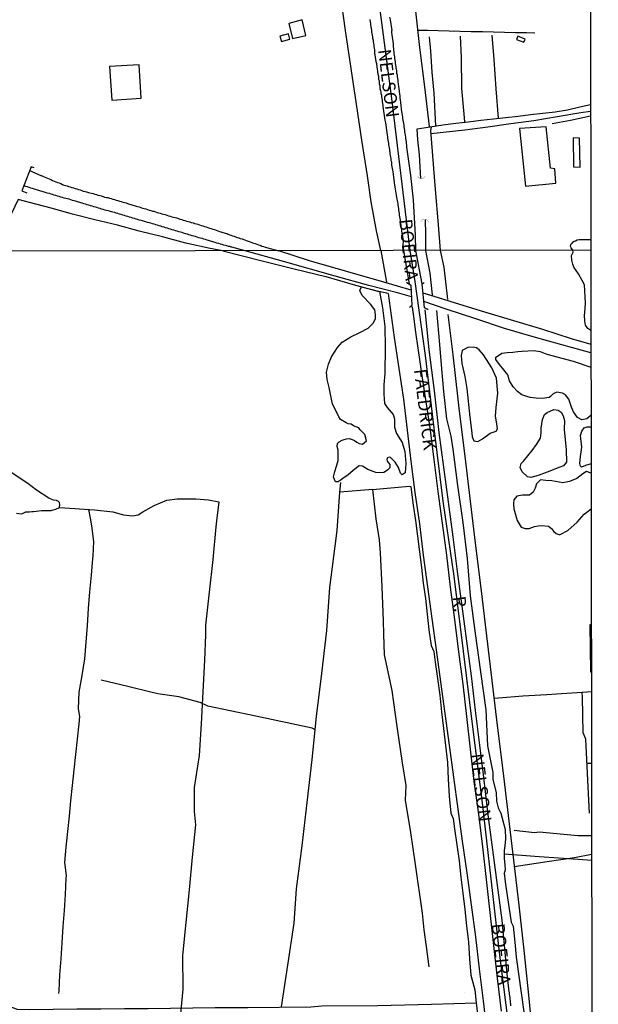
# Model space of a CAD drawing. Units: millimetres. Extents: x 183144 to 185556, y 1657654 to 1660429.
# Drawn here: x 185443 to 185556, y 1658620 to 1658811 of the extents above; entities that cross this region are included whole.
import ezdxf
from ezdxf.enums import TextEntityAlignment as Align

# ---------------------------------------------------------------- set-up
doc = ezdxf.new("R2010")
doc.units = ezdxf.units.MM
for name, color, linetype in [('V-ARROIO', 7, 'Continuous'), ('V-BUEIRO', 130, 'Continuous'), ('V-CANAL', 141, 'Continuous'), ('V-EDIFICACAO', 2, 'Continuous'), ('V-EIXO_DE_LOGRADOURO', 3, 'Continuous'), ('V-LAGOA', 150, 'Continuous'), ('V-LOTE', 1, 'Continuous'), ('V-NOME_DOS_LOGRADOUROS', 7, 'Continuous'), ('V-PONTE_VIADUTO_PASSARELA', 2, 'Continuous'), ('V-QUADRA', 2, 'Continuous'), ('V-TESTADA', 5, 'Continuous'), ('V-VALETA', 5, 'Continuous'), ('X-LIMITE_1000', 7, 'Continuous'), ('X-LIMITE_5000', 7, 'Continuous')]:
    doc.layers.add(name, color=color, linetype=linetype)

# ---------------------------------------------------------------- blocks, each defined once
blk = doc.blocks.new('305')
at = {"color": 0, "linetype": 'ByBlock', "lineweight": -2, "const_width": 0.05}
blk.add_lwpolyline([(0.73, 0.39, 0.60863), (-0.73, 0.38)], format="xyb", dxfattribs=at)

msp = doc.modelspace()

# ---------------------------------------------------------------- linework, layer by layer
at = {"layer": 'V-ARROIO'}
msp.add_lwpolyline([(185537.26, 1658648.9), (185543.2, 1658648.43), (185544.05, 1658648.38), (185551.62, 1658647.84), (185554.24, 1658647.67)], dxfattribs=at)
at = {"layer": 'V-CANAL'}
for points in [[(185445.12, 1658781.55), (185447.28, 1658780.58), (185447.33, 1658780.58), (185447.48, 1658780.51), (185447.54, 1658780.49), (185447.65, 1658780.45), (185447.95, 1658780.32), (185448.29, 1658780.19), (185448.59, 1658780.06), (185448.93, 1658779.91), (185449.23, 1658779.81), (185449.57, 1658779.64), (185449.87, 1658779.51), (185450.21, 1658779.38), (185450.51, 1658779.25), (185450.85, 1658779.13), (185451.15, 1658779), (185451.49, 1658778.85), (185451.78, 1658778.72), (185452.08, 1658778.63), (185452.38, 1658778.55), (185452.68, 1658778.46), (185452.98, 1658778.36), (185453.32, 1658778.27), (185453.62, 1658778.19), (185453.96, 1658778.08), (185454.26, 1658777.99), (185454.6, 1658777.89), (185454.9, 1658777.8), (185455.24, 1658777.7), (185455.54, 1658777.57), (185455.88, 1658777.5), (185456.18, 1658777.42), (185456.52, 1658777.31), (185456.82, 1658777.25), (185457.16, 1658777.14), (185457.46, 1658777.06), (185457.8, 1658776.95), (185458.09, 1658776.89), (185458.39, 1658776.78), (185458.73, 1658776.69), (185459.03, 1658776.61), (185459.37, 1658776.5), (185459.67, 1658776.4), (185460.01, 1658776.33), (185460.31, 1658776.29), (185460.65, 1658776.2), (185460.95, 1658776.1), (185461.29, 1658776.01), (185461.59, 1658775.9), (185461.93, 1658775.8), (185462.23, 1658775.71), (185462.57, 1658775.63), (185462.87, 1658775.54), (185463.21, 1658775.44), (185463.51, 1658775.33), (185463.85, 1658775.25), (185464.15, 1658775.16), (185464.49, 1658775.05), (185464.79, 1658774.95), (185465.13, 1658774.84), (185465.43, 1658774.75), (185465.77, 1658774.65), (185466.07, 1658774.56), (185466.41, 1658774.48), (185466.71, 1658774.39), (185467.05, 1658774.26), (185467.35, 1658774.18), (185467.69, 1658774.09), (185467.99, 1658774.01), (185468.33, 1658773.88), (185468.63, 1658773.8), (185468.97, 1658773.69), (185469.26, 1658773.63), (185469.56, 1658773.54), (185469.86, 1658773.43), (185470.16, 1658773.35), (185470.46, 1658773.26), (185470.8, 1658773.16), (185471.1, 1658773.07), (185471.44, 1658772.99), (185471.74, 1658772.9), (185472.08, 1658772.77), (185472.38, 1658772.69), (185472.72, 1658772.58), (185473.02, 1658772.49), (185473.36, 1658772.41), (185473.66, 1658772.35), (185474, 1658772.24), (185474.3, 1658772.13), (185474.64, 1658772.05), (185474.93, 1658771.94), (185475.23, 1658771.88), (185475.57, 1658771.75), (185475.87, 1658771.66), (185476.21, 1658771.58), (185476.51, 1658771.47), (185476.85, 1658771.37), (185477.15, 1658771.28), (185477.49, 1658771.2), (185477.79, 1658771.11), (185477.79, 1658771.11), (185478.13, 1658771), (185478.43, 1658770.9), (185478.77, 1658770.79), (185479.07, 1658770.71), (185479.41, 1658770.6), (185479.71, 1658770.51), (185480.05, 1658770.39), (185480.35, 1658770.3), (185480.69, 1658770.19), (185480.99, 1658770.09), (185481.33, 1658769.94), (185481.63, 1658769.85), (185481.97, 1658769.73), (185482.27, 1658769.64), (185482.61, 1658769.51), (185482.91, 1658769.43), (185483.25, 1658769.32), (185483.44, 1658769.32), (185483.48, 1658769.28), (185483.55, 1658769.23), (185483.8, 1658769.13), (185484.19, 1658769.02), (185484.53, 1658768.89), (185484.85, 1658768.81), (185485.25, 1658768.64), (185485.72, 1658768.47), (185486.02, 1658768.38), (185486.36, 1658768.26), (185486.66, 1658768.17), (185486.89, 1658768.08), (185487.17, 1658767.96), (185487.55, 1658767.81), (185487.94, 1658767.68), (185488.28, 1658767.59), (185488.58, 1658767.47), (185488.92, 1658767.36), (185489.22, 1658767.25), (185489.56, 1658767.15), (185489.86, 1658767.04), (185490.2, 1658766.89), (185490.5, 1658766.81), (185490.84, 1658766.7), (185491.14, 1658766.59), (185493.52, 1658765.99)], [(185486.95, 1658765.98), (185484.36, 1658766.65), (185484.31, 1658766.67), (185484.23, 1658766.7), (185484.1, 1658766.74), (185484.02, 1658766.78), (185483.72, 1658766.82), (185483.42, 1658766.91), (185483.12, 1658767.02), (185482.82, 1658767.08), (185482.48, 1658767.17), (185482.18, 1658767.25), (185481.86, 1658767.36), (185481.46, 1658767.44), (185481.16, 1658767.57), (185480.86, 1658767.66), (185480.52, 1658767.74), (185480.22, 1658767.83), (185479.88, 1658767.96), (185479.58, 1658768.04), (185479.24, 1658768.13), (185478.94, 1658768.21), (185478.6, 1658768.34), (185478.3, 1658768.42), (185477.96, 1658768.51), (185477.66, 1658768.59), (185477.32, 1658768.72), (185477.02, 1658768.79), (185476.68, 1658768.89), (185476.38, 1658768.98), (185476.04, 1658769.09), (185475.74, 1658769.17), (185475.42, 1658769.28), (185475.02, 1658769.4), (185474.72, 1658769.49), (185474.42, 1658769.58), (185474.08, 1658769.66), (185473.78, 1658769.79), (185473.44, 1658769.87), (185473.14, 1658769.96), (185472.8, 1658770.04), (185472.5, 1658770.15), (185472.16, 1658770.26), (185471.87, 1658770.34), (185471.52, 1658770.45), (185471.23, 1658770.56), (185470.88, 1658770.64), (185470.59, 1658770.73), (185470.25, 1658770.81), (185469.95, 1658770.92), (185469.61, 1658771.02), (185469.31, 1658771.11), (185468.97, 1658771.2), (185468.67, 1658771.3), (185468.33, 1658771.41), (185468.03, 1658771.49), (185467.69, 1658771.58), (185467.39, 1658771.64), (185467.05, 1658771.77), (185466.75, 1658771.83), (185466.41, 1658771.94), (185466.11, 1658772.05), (185465.77, 1658772.13), (185465.47, 1658772.22), (185465.13, 1658772.32), (185464.83, 1658772.41), (185464.49, 1658772.52), (185464.19, 1658772.6), (185463.85, 1658772.71), (185463.55, 1658772.8), (185463.21, 1658772.9), (185462.91, 1658772.99), (185462.57, 1658773.09), (185462.27, 1658773.18), (185461.93, 1658773.28), (185461.63, 1658773.37), (185461.29, 1658773.47), (185460.99, 1658773.54), (185460.65, 1658773.67), (185460.35, 1658773.75), (185460.01, 1658773.8), (185459.71, 1658773.88), (185459.37, 1658773.99), (185459.08, 1658774.05), (185458.78, 1658774.18), (185458.48, 1658774.24), (185458.18, 1658774.35), (185457.88, 1658774.44), (185457.58, 1658774.52), (185457.24, 1658774.63), (185456.94, 1658774.71), (185456.6, 1658774.82), (185456.3, 1658774.9), (185455.96, 1658775.01), (185455.66, 1658775.09), (185455.32, 1658775.2), (185455.03, 1658775.29), (185454.68, 1658775.39), (185454.39, 1658775.46), (185454.04, 1658775.59), (185453.75, 1658775.67), (185453.75, 1658775.67), (185453.41, 1658775.76), (185453.11, 1658775.84), (185452.77, 1658775.97), (185452.47, 1658776.06), (185452.13, 1658776.14), (185451.83, 1658776.2), (185451.49, 1658776.33), (185451.19, 1658776.4), (185450.85, 1658776.48), (185450.55, 1658776.57), (185450.21, 1658776.69), (185449.91, 1658776.78), (185449.57, 1658776.87), (185449.27, 1658776.95), (185448.95, 1658777.08), (185448.54, 1658777.16), (185448.2, 1658777.29), (185447.91, 1658777.38), (185447.56, 1658777.5), (185447.27, 1658777.57), (185446.92, 1658777.68), (185446.63, 1658777.76), (185446.29, 1658777.87), (185445.99, 1658777.95), (185445.65, 1658778.06), (185445.35, 1658778.14), (185445.01, 1658778.25), (185444.71, 1658778.36), (185444.37, 1658778.44), (185444.36, 1658778.44), (185443.99, 1658778.58)], [(185519.27, 1658757), (185516.57, 1658757.78), (185511, 1658759.23), (185504.45, 1658761.06), (185494.39, 1658763.88), (185486.95, 1658765.98)], [(185519.19, 1658758.3), (185513.87, 1658759.9), (185499.43, 1658764.04), (185493.52, 1658765.99)], [(185521.46, 1658757.82), (185524.45, 1658756.88), (185527.77, 1658755.85), (185533.42, 1658754.14), (185539.07, 1658752.43), (185544.72, 1658750.72), (185550.3, 1658748.95), (185554.1, 1658747.81)], [(185554.11, 1658746.15), (185548.48, 1658747.7), (185542.9, 1658749.29), (185537.32, 1658750.88), (185531.74, 1658752.78), (185526.02, 1658754.66), (185521.67, 1658756.13)]]:
    msp.add_lwpolyline(points, dxfattribs=at)
at = {"layer": 'V-EDIFICACAO'}
for points in [[(185495.42, 1658810.11), (185496.18, 1658807.19), (185498.73, 1658807.77), (185498.01, 1658810.78), (185495.42, 1658810.11)], [(185493.71, 1658807.62), (185494.02, 1658806.57), (185495.65, 1658807.03), (185495.39, 1658808.06), (185493.71, 1658807.62)], [(185539.89, 1658807.61), (185539.67, 1658807.02), (185541.06, 1658806.5), (185541.32, 1658807.06), (185539.89, 1658807.61)], [(185460.64, 1658801.72), (185461.07, 1658795.2), (185466.79, 1658795.59), (185466.37, 1658802.06), (185460.64, 1658801.72)], [(185540.22, 1658789.68), (185541.37, 1658778.52), (185547.27, 1658779.07), (185547.08, 1658781.85), (185546.28, 1658781.98), (185545.41, 1658790.04), (185545.41, 1658790.04), (185540.22, 1658789.68)], [(185550.63, 1658787.87), (185550.71, 1658782.24), (185552.04, 1658782.22), (185551.89, 1658787.82), (185550.63, 1658787.87)]]:
    msp.add_lwpolyline(points, close=True, dxfattribs=at)
msp.add_lwpolyline([(185554.18, 1658693.4), (185553.89, 1658693.38), (185554.01, 1658684.24), (185554.19, 1658684.23)], dxfattribs=at)
at = {"layer": 'V-EIXO_DE_LOGRADOURO'}
for points in [[(185461.19, 1659235.77), (185466.24, 1659201.27), (185469.5, 1659171.23), (185473.06, 1659141.19), (185476.62, 1659111.15), (185479.67, 1659080.7), (185483.23, 1659050.35), (185487.2, 1659020), (185491.07, 1658989.55), (185494.73, 1658959), (185498.7, 1658928.45), (185504.4, 1658898), (185506.33, 1658879.04), (185509.18, 1658851.64), (185511.72, 1658823.63), (185515.38, 1658795.52), (185518.94, 1658766.02)], [(185518.94, 1658766.02), (185519.89, 1658759.98), (185521.91, 1658745.67), (185523.59, 1658731.51), (185525.33, 1658717.35), (185527.51, 1658702.82), (185529.31, 1658688.23), (185531.11, 1658673.57), (185532.98, 1658658.79), (185534.66, 1658644.01), (185536.34, 1658629.23), (185538.21, 1658614.39), (185539.89, 1658599.55), (185540.08, 1658587.38), (185539.21, 1658584.3), (185536.28, 1658583.18), (185531.93, 1658585.11), (185528.19, 1658586.3), (185520.66, 1658588.16), (185510.52, 1658589.44), (185507.32, 1658589.57)]]:
    msp.add_lwpolyline(points, dxfattribs=at)
at = {"layer": 'V-LAGOA'}
for points in [[(185554.1, 1658750.52), (185553.48, 1658750.87), (185553.08, 1658751.5), (185552.91, 1658752.3), (185552.87, 1658753.47), (185552.94, 1658753.92), (185553.05, 1658755.78), (185552.97, 1658757.03), (185552.85, 1658759.37), (185552.42, 1658760.2), (185551.68, 1658761.5), (185550.76, 1658762.8), (185550.57, 1658763.34), (185550.37, 1658764.18), (185550.35, 1658765.03), (185550.68, 1658765.73), (185550.61, 1658766.07), (185550.27, 1658766.51), (185550.12, 1658766.81), (185550.22, 1658767.21), (185550.51, 1658767.51), (185550.56, 1658767.61), (185550.84, 1658767.82), (185551.12, 1658767.93), (185551.46, 1658768.08), (185551.8, 1658768.15), (185552.14, 1658768.17), (185552.48, 1658768.17), (185552.83, 1658768.17), (185553.17, 1658768.15), (185554.08, 1658768.17)], [(185536.05, 1658738.3), (185535.77, 1658741.21), (185534.88, 1658743.26), (185533.26, 1658745.77), (185532.4, 1658746.77), (185531.91, 1658747.1), (185531.24, 1658747.26), (185530.23, 1658747.19), (185529.13, 1658746.58), (185528.88, 1658745.63), (185529.06, 1658744.1), (185529.59, 1658741.56), (185529.98, 1658739.26), (185530.59, 1658733.64), (185530.71, 1658732.69), (185530.95, 1658730.59), (185531.02, 1658729.86), (185531.38, 1658729.06), (185532.12, 1658728.94), (185533.07, 1658729.49), (185534.57, 1658730.53), (185535.73, 1658730.96), (185535.98, 1658731.42), (185535.85, 1658732.4), (185535.58, 1658733.87), (185535.7, 1658735.52), (185536.05, 1658738.31)], [(185554.12, 1658733.96), (185553.31, 1658733.32), (185552.37, 1658733.13), (185551.52, 1658733.61), (185550.75, 1658734.7), (185550.35, 1658735.63), (185549.84, 1658737.13), (185549.17, 1658737.98), (185548.58, 1658738.35), (185547.49, 1658738.53), (185546.76, 1658738.18), (185546.24, 1658737.65), (185546, 1658737.5), (185544.69, 1658737.29), (185543.45, 1658737.35), (185542.32, 1658737.51), (185541.63, 1658737.65), (185540.72, 1658737.98), (185539.86, 1658738.63), (185539, 1658739.55), (185538.31, 1658740.71), (185538, 1658741.89), (185537.22, 1658742.87), (185536.33, 1658743.87), (185535.64, 1658744.88), (185535.67, 1658745.32), (185536.15, 1658745.65), (185536.82, 1658746.06), (185537.87, 1658746.2), (185538.91, 1658746.28), (185539.92, 1658746.4), (185540.75, 1658746.46), (185543.03, 1658746.59), (185544.23, 1658746.41), (185545.55, 1658745.9), (185550.63, 1658744.54), (185554.11, 1658743.39)], [(185554.13, 1658724.63), (185553.07, 1658724.27), (185552.28, 1658723.98), (185552.07, 1658724.13), (185551.94, 1658724.67), (185552.1, 1658726.05), (185552.37, 1658727.86), (185552.11, 1658730.08), (185552.37, 1658730.98), (185552.82, 1658731.59), (185553.4, 1658731.8), (185554.13, 1658731.78)], [(185442.55, 1658715.01), (185443.46, 1658714.93), (185443.76, 1658714.98), (185444.13, 1658715.15), (185444.41, 1658715.26), (185444.83, 1658715.29), (185445.1, 1658715.29), (185445.57, 1658715.33), (185445.89, 1658715.33), (185447.4, 1658715.57), (185447.89, 1658715.57), (185448.42, 1658715.57), (185448.89, 1658715.57), (185449.31, 1658715.57), (185449.68, 1658715.68), (185449.97, 1658715.72), (185450.22, 1658715.82), (185450.94, 1658716.12), (185451.01, 1658716.68), (185451.01, 1658716.68), (185450.91, 1658717.11), (185450.74, 1658717.32), (185450.33, 1658717.52), (185449.76, 1658717.57), (185449.4, 1658717.65), (185448.86, 1658717.94), (185446.47, 1658719.48), (185444.78, 1658720.82), (185440.77, 1658723.46)], [(185554.14, 1658722.81), (185553.27, 1658723.12), (185552.52, 1658722.67), (185551.34, 1658721.79), (185549.94, 1658721.19), (185548.65, 1658720.91), (185546.49, 1658721.29), (185545.36, 1658721.36), (185544.3, 1658721.52), (185543.57, 1658720.73), (185543.29, 1658719.87), (185542.86, 1658719.08), (185542.18, 1658718.5), (185540.85, 1658718.55), (185539.74, 1658718.31), (185539.11, 1658717.61), (185539.09, 1658716.86), (185539.11, 1658715.89), (185539.39, 1658714.98), (185539.81, 1658713.62), (185540.55, 1658712.34), (185541.33, 1658712.02), (185542.13, 1658712.06), (185543.15, 1658712.45), (185543.87, 1658712.6), (185544.52, 1658712.64), (185545.84, 1658712.53), (185546.47, 1658712.04), (185546.87, 1658711.56), (185547.35, 1658711.11), (185547.87, 1658710.91), (185548.15, 1658710.87), (185549.63, 1658711.64), (185551.45, 1658713.29), (185552.82, 1658714.86), (185554.15, 1658715.87)]]:
    msp.add_lwpolyline(points, dxfattribs=at)
for points in [[(185513.03, 1658758.05), (185513.63, 1658754.87), (185514.09, 1658751.29), (185514.15, 1658747.23), (185514.09, 1658742.17), (185513.87, 1658739.94), (185513.9, 1658738.12), (185514.05, 1658736.32), (185514.57, 1658735.52), (185515.7, 1658734.18), (185515.98, 1658733.32), (185515.98, 1658731.75), (185516.38, 1658730.52), (185517.48, 1658728.75), (185517.94, 1658727.01), (185518.18, 1658724.7), (185518.06, 1658722.84), (185517.48, 1658722.44), (185517.11, 1658722.78), (185516.72, 1658723.91), (185516.11, 1658724.92), (185515.22, 1658725.83), (185514.91, 1658725.89), (185514.58, 1658725.74), (185514.46, 1658725.53), (185514.52, 1658725.1), (185514.82, 1658724.79), (185515.07, 1658724.49), (185515.07, 1658724.15), (185515.04, 1658723.82), (185514.61, 1658723.36), (185513.88, 1658722.9), (185513.11, 1658722.87), (185512.35, 1658722.9), (185510.76, 1658723.51), (185509.72, 1658724.18), (185509.11, 1658724.21), (185508.87, 1658724.01), (185507.92, 1658723.31), (185506.88, 1658722.42), (185506.02, 1658721.84), (185505.63, 1658721.47), (185505.02, 1658721.14), (185504.5, 1658721.14), (185504.13, 1658722.02), (185504.4, 1658723.09), (185504.74, 1658724.35), (185505.02, 1658725.23), (185505.02, 1658725.88), (185505.02, 1658726.58), (185505.02, 1658727.28), (185504.83, 1658727.95), (185504.89, 1658728.54), (185505.23, 1658728.87), (185505.78, 1658729.18), (185506.18, 1658729.33), (185506.67, 1658729.48), (185507.18, 1658729.54), (185507.77, 1658729.3), (185508.22, 1658729.15), (185508.65, 1658728.84), (185509.11, 1658728.57), (185509.75, 1658728.41), (185510.51, 1658729.1), (185510.2, 1658730.29), (185509.25, 1658731.3), (185509.04, 1658731.58), (185508, 1658732.01), (185507.57, 1658732.28), (185506.99, 1658732.4), (185506.6, 1658732.59), (185505.46, 1658733.2), (185505.16, 1658733.75), (185504.61, 1658734.85), (185503.91, 1658736.21), (185503.54, 1658738.11), (185503.3, 1658739.45), (185502.9, 1658740.95), (185502.78, 1658742.4), (185503.14, 1658743.93), (185503.73, 1658745.4), (185504.89, 1658747.2), (185505.81, 1658748.22), (185507.46, 1658749.29), (185509.23, 1658750.12), (185510.82, 1658750.94), (185511.86, 1658751.98), (185512.29, 1658752.84), (185512.29, 1658753.51), (185512.14, 1658754.53), (185511.28, 1658755.6), (185509.69, 1658757.29), (185509.26, 1658758.26), (185509.57, 1658758.97)], [(185548.06, 1658723.94), (185545.61, 1658722.97), (185543.89, 1658722.32), (185542.44, 1658721.94), (185541.81, 1658722.1), (185540.75, 1658723.04), (185540.39, 1658723.92), (185540.58, 1658724.64), (185540.99, 1658725.1), (185542.7, 1658727.2), (185543.57, 1658728.34), (185544.32, 1658729.56), (185544.45, 1658730.64), (185544.45, 1658731.5), (185544.71, 1658733.23), (185545.1, 1658734.19), (185545.6, 1658734.6), (185546.92, 1658735.18), (185547.74, 1658735.05), (185548.32, 1658734.62), (185548.72, 1658733.92), (185548.98, 1658733.02), (185548.94, 1658731.27), (185549.28, 1658727.35), (185549.36, 1658724.96), (185548.76, 1658724.23), (185548.05, 1658723.94)]]:
    msp.add_lwpolyline(points, close=True, dxfattribs=at)
at = {"layer": 'V-LOTE'}
for points in [[(185506.24, 1658927.79), (185507.12, 1658920.22), (185508.03, 1658912.65), (185509.07, 1658905.08), (185510.03, 1658897.49), (185510.94, 1658889.8), (185511.75, 1658882.11), (185512.61, 1658874.42), (185513.57, 1658866.73), (185514.53, 1658859.04), (185515.49, 1658851.35), (185516.45, 1658843.66), (185517.41, 1658835.97), (185518.27, 1658828.33), (185519.13, 1658820.69), (185519.99, 1658813.05), (185520.85, 1658805.41), (185521.76, 1658797.77), (185522.67, 1658790.13)], [(185506.24, 1658927.79), (185507.12, 1658920.22), (185508.03, 1658912.65), (185509.07, 1658905.08), (185510.03, 1658897.49), (185510.94, 1658889.8), (185511.75, 1658882.11), (185512.61, 1658874.42), (185513.57, 1658866.73), (185514.53, 1658859.04), (185515.49, 1658851.35), (185516.45, 1658843.66), (185517.41, 1658835.97), (185518.27, 1658828.33), (185519.13, 1658820.69), (185519.99, 1658813.05), (185520.85, 1658805.41), (185521.76, 1658797.77), (185522.67, 1658790.13)], [(185513.32, 1658766.01), (185512.5, 1658769.84), (185511.44, 1658775.5), (185510.71, 1658780.51), (185509.65, 1658787.46), (185508.59, 1658794.41), (185507.53, 1658801.36), (185506.5, 1658808.31), (185505.54, 1658815.26)], [(185520.47, 1658808.82), (185522.39, 1658808.77), (185524.45, 1658808.72), (185526.58, 1658808.67), (185528.72, 1658808.62), (185530.87, 1658808.57), (185533.02, 1658808.52), (185535.17, 1658808.47), (185537.32, 1658808.42), (185539.47, 1658808.37), (185541.62, 1658808.32), (185543.19, 1658808.31)], [(185523, 1658788.72), (185529.65, 1658789.47), (185534.11, 1658790.06), (185538.57, 1658790.65), (185543.03, 1658791.24), (185547.54, 1658792.04), (185552.12, 1658792.79), (185554.04, 1658793.05)], [(185523.07, 1658789.96), (185522.95, 1658789.29), (185523.86, 1658777.87), (185524.47, 1658771.02), (185524.83, 1658766.03)], [(185482.64, 1658765.97), (185480.18, 1658766.39), (185475.42, 1658767.47), (185470.94, 1658768.7), (185466.36, 1658769.8), (185462.16, 1658770.95), (185457.75, 1658772), (185453.47, 1658773.1), (185449.29, 1658774.23), (185445.11, 1658775.36), (185442.87, 1658775.92), (185439.58, 1658768.98), (185438.19, 1658765.91)], [(185482.64, 1658765.97), (185490.29, 1658764.01), (185496.46, 1658762.48), (185502.65, 1658760.95), (185507.91, 1658759.42), (185512.92, 1658758.07)], [(185513.32, 1658766.01), (185514.42, 1658759.89)], [(185524.83, 1658766.03), (185525.56, 1658762.79), (185526.24, 1658756.49)], [(185514.71, 1658757.67), (185512.92, 1658758.07)], [(185514.71, 1658757.68), (185515.9, 1658749.13), (185516.8, 1658743.13), (185517.7, 1658737.13), (185518.42, 1658731.13), (185519.14, 1658725.13), (185519.93, 1658719.07), (185520.83, 1658712.97), (185521.55, 1658706.87), (185522.38, 1658700.74), (185523.21, 1658694.61), (185524.04, 1658688.48), (185524.9, 1658682.31), (185525.76, 1658676.14), (185526.55, 1658669.97), (185527.41, 1658663.77), (185528.27, 1658657.57), (185529.13, 1658651.37), (185529.99, 1658645.17), (185530.85, 1658638.97), (185531.71, 1658632.77), (185532.43, 1658626.57), (185533.15, 1658620.37), (185533.87, 1658614.17)], [(185526.3, 1658753.61), (185527.19, 1658746.87), (185527.55, 1658743.52), (185528.53, 1658734.83), (185529.62, 1658726.11), (185530.67, 1658717.39), (185531.72, 1658708.67), (185532.77, 1658699.95), (185533.82, 1658691.23), (185534.87, 1658682.51), (185535.92, 1658673.79), (185536.97, 1658665.07), (185538.02, 1658656.35), (185539.07, 1658647.63), (185540.08, 1658638.91), (185541.09, 1658630.19), (185541.96, 1658621.47), (185542.83, 1658612.75), (185543.84, 1658604.03), (185544.85, 1658595.31), (185545.86, 1658586.59), (185546.87, 1658577.87), (185548.48, 1658563.01), (185554.35, 1658561.01)], [(185554.19, 1658680.32), (185552.41, 1658680.21), (185547.43, 1658679.91), (185545.53, 1658679.74), (185540.9, 1658679.49), (185536.16, 1658679.11), (185535.29, 1658679.04)], [(185539.21, 1658646.46), (185545.61, 1658647.43), (185550.92, 1658648.17)], [(185550.92, 1658648.17), (185554.23, 1658648.85)]]:
    msp.add_lwpolyline(points, dxfattribs=at)
at = {"layer": 'V-PONTE_VIADUTO_PASSARELA'}
for points in [[(185446, 1658782.08), (185445.4, 1658782.27), (185443.61, 1658777.6), (185444.56, 1658777.21)], [(185518.31, 1658759.9), (185519.13, 1658759.31), (185519.36, 1658755.39), (185518.86, 1658754.95)], [(185522.47, 1658754.51), (185522.32, 1658754.62), (185521.77, 1658754.88), (185521.35, 1658759.55), (185521.71, 1658759.79)]]:
    msp.add_lwpolyline(points, dxfattribs=at)
at = {"layer": 'V-QUADRA'}
for points in [[(185511.17, 1658810.85), (185511.25, 1658810.42), (185511.28, 1658810.08), (185511.3, 1658809.78), (185511.38, 1658809.44), (185511.42, 1658809.14), (185511.47, 1658808.8), (185511.51, 1658808.5), (185511.55, 1658808.16), (185511.62, 1658807.86), (185511.7, 1658807.52), (185511.72, 1658807.22), (185511.79, 1658806.88), (185511.83, 1658806.58), (185511.87, 1658806.24), (185511.94, 1658805.94), (185511.98, 1658805.6), (185512.02, 1658805.3), (185512.06, 1658804.96), (185512.11, 1658804.66), (185512.11, 1658804.43), (185512.36, 1658802.75), (185512.45, 1658802.32), (185512.47, 1658802.21), (185512.75, 1658800.27), (185512.83, 1658799.85), (185512.85, 1658799.55), (185512.87, 1658799.25), (185512.96, 1658798.95), (185512.98, 1658798.65), (185513, 1658798.35), (185513.09, 1658798.06), (185513.11, 1658797.76), (185513.13, 1658797.46), (185513.24, 1658797.12), (185513.3, 1658796.82), (185513.34, 1658796.48), (185513.41, 1658796.18), (185513.43, 1658795.84), (185513.51, 1658795.54), (185513.54, 1658795.2), (185513.56, 1658794.9), (185513.64, 1658794.56), (185513.68, 1658794.26), (185513.73, 1658793.92), (185513.77, 1658793.62), (185513.77, 1658793.56), (185514.02, 1658791.79), (185514.07, 1658791.36), (185514.15, 1658791.06), (185514.2, 1658790.83), (185514.45, 1658788.93), (185514.54, 1658788.46), (185514.58, 1658788.12), (185514.62, 1658787.82), (185514.66, 1658787.48), (185514.71, 1658787.18), (185514.79, 1658786.84), (185514.81, 1658786.55), (185514.88, 1658786.25), (185514.88, 1658786.25), (185514.96, 1658785.95), (185514.99, 1658785.65), (185515.01, 1658785.35), (185515.07, 1658785.05), (185515.09, 1658784.75), (185515.13, 1658784.46), (185515.2, 1658784.16), (185515.24, 1658783.86), (185515.28, 1658783.52), (185515.35, 1658783.22), (185515.39, 1658782.88), (185515.41, 1658782.58), (185515.47, 1658782.24), (185515.52, 1658781.94), (185515.58, 1658781.6), (185515.65, 1658781.36), (185515.9, 1658779.21), (185515.99, 1658778.74), (185516.03, 1658778.4), (185516.03, 1658778.34), (185516.28, 1658776.74), (185516.37, 1658776.31), (185516.43, 1658776.01), (185516.48, 1658775.72), (185516.54, 1658775.42), (185516.58, 1658775.12), (185516.58, 1658774.82), (185516.67, 1658774.48), (185516.71, 1658774.18), (185516.75, 1658773.84), (185516.8, 1658773.54), (185516.84, 1658773.2), (185516.9, 1658772.9), (185516.95, 1658772.56), (185516.97, 1658772.26), (185517.05, 1658771.92), (185517.09, 1658771.62), (185517.14, 1658771.28), (185517.18, 1658770.98), (185517.22, 1658770.64), (185517.26, 1658770.34), (185517.31, 1658770), (185517.31, 1658769.81), (185517.56, 1658768.34), (185517.63, 1658768.02), (185517.61, 1658766.85), (185517.69, 1658766.02), (185518.78, 1658759.92)], [(185521.31, 1658759.53), (185520.08, 1658766.02), (185520.04, 1658768.97), (185519.65, 1658775.77), (185519.12, 1658780.68), (185518.39, 1658786.07), (185518.37, 1658786.46), (185518.29, 1658786.8), (185518.27, 1658787.1), (185518.22, 1658787.44), (185518.16, 1658787.74), (185518.14, 1658788.08), (185518.12, 1658788.38), (185518.03, 1658788.72), (185517.99, 1658789.06), (185517.97, 1658789.4), (185517.9, 1658789.7), (185517.86, 1658790.04), (185517.86, 1658790.34), (185517.76, 1658790.68), (185517.71, 1658790.98), (185517.67, 1658791.32), (185517.61, 1658791.62), (185517.59, 1658791.96), (185517.54, 1658792.3), (185517.48, 1658792.64), (185517.42, 1658792.92), (185517.22, 1658794.77), (185517.16, 1658795.29), (185517.09, 1658795.63), (185517.05, 1658795.97), (185517.06, 1658795.99), (185516.8, 1658797.89), (185516.71, 1658798.4), (185516.69, 1658798.74), (185516.65, 1658799.08), (185516.58, 1658799.42), (185516.54, 1658799.76), (185516.52, 1658800.06), (185516.45, 1658800.4), (185516.43, 1658800.7), (185516.39, 1658801.04), (185516.35, 1658801.15), (185516.28, 1658801.34), (185516.26, 1658801.68), (185516.24, 1658801.98), (185516.16, 1658802.32), (185516.14, 1658802.66), (185516.11, 1658803), (185516.03, 1658803.3), (185516.01, 1658803.64), (185515.99, 1658803.94), (185515.92, 1658804.28), (185515.9, 1658804.58), (185515.86, 1658804.92), (185515.84, 1658805.22), (185515.77, 1658805.56), (185515.77, 1658805.9), (185515.78, 1658806.18), (185515.54, 1658807.9), (185515.47, 1658808.37), (185515.46, 1658808.71), (185515.48, 1658808.73), (185515.22, 1658810.8), (185515.09, 1658811.32)], [(185518.77, 1658759.96), (185518.83, 1658759.52)], [(185519.38, 1658755.02), (185519.33, 1658755.37)], [(185519.38, 1658755.03), (185519.64, 1658753.18), (185520.05, 1658750.14), (185520.51, 1658747.05), (185520.97, 1658743.96), (185521.43, 1658740.87), (185522.82, 1658731.6), (185523.57, 1658725.42), (185524.39, 1658719.24), (185525.21, 1658713.06), (185526.03, 1658706.85), (185526.78, 1658700.64), (185527.6, 1658694.36), (185528.42, 1658688.08), (185529.24, 1658681.8), (185529.96, 1658675.52), (185530.68, 1658669.24), (185531.4, 1658662.96), (185532.26, 1658656.61), (185533.05, 1658650.26), (185533.77, 1658643.88), (185534.49, 1658637.5), (185535.21, 1658631.12), (185535.93, 1658624.74), (185536.65, 1658618.36)], [(185538.56, 1658619.4), (185538.56, 1658619.7), (185538.52, 1658620.04), (185538.47, 1658620.34), (185538.43, 1658620.68), (185538.41, 1658620.98), (185538.37, 1658621.32), (185538.3, 1658621.62), (185538.3, 1658621.97), (185538.26, 1658622.09), (185537.85, 1658625.62), (185536.84, 1658636), (185535.95, 1658642.82), (185535.06, 1658649.64), (185534.17, 1658656.46), (185533.39, 1658663.21), (185532.54, 1658669.96), (185531.72, 1658676.71), (185530.9, 1658683.46), (185530.01, 1658690.21), (185529.12, 1658696.96), (185528.23, 1658703.71), (185527.34, 1658710.46), (185526.45, 1658717.21), (185525.56, 1658723.96), (185524.67, 1658730.71), (185523.71, 1658738.75), (185522.72, 1658746.79), (185522.72, 1658746.79), (185521.91, 1658754.52)]]:
    msp.add_lwpolyline(points, dxfattribs=at)
at = {"layer": 'V-TESTADA'}
for points in [[(185506.24, 1658927.79), (185507.12, 1658920.22), (185508.03, 1658912.65), (185509.07, 1658905.08), (185510.03, 1658897.49), (185510.94, 1658889.8), (185511.75, 1658882.11), (185512.61, 1658874.42), (185513.57, 1658866.73), (185514.53, 1658859.04), (185515.49, 1658851.35), (185516.45, 1658843.66), (185517.41, 1658835.97), (185518.27, 1658828.33), (185519.13, 1658820.69), (185519.99, 1658813.05), (185520.85, 1658805.41), (185521.76, 1658797.77), (185522.67, 1658790.13)], [(185513.32, 1658766.01), (185512.5, 1658769.84), (185511.44, 1658775.5), (185510.71, 1658780.51), (185509.65, 1658787.46), (185508.59, 1658794.41), (185507.53, 1658801.36), (185506.5, 1658808.31), (185505.54, 1658815.26)], [(185523.07, 1658789.96), (185522.95, 1658789.29), (185523.86, 1658777.87), (185524.47, 1658771.02), (185524.83, 1658766.03)], [(185513.32, 1658766.01), (185514.42, 1658759.89)], [(185524.83, 1658766.03), (185525.56, 1658762.79), (185526.24, 1658756.49)], [(185514.71, 1658757.68), (185515.9, 1658749.13), (185516.8, 1658743.13), (185517.7, 1658737.13), (185518.42, 1658731.13), (185519.14, 1658725.13), (185519.93, 1658719.07), (185520.83, 1658712.97), (185521.55, 1658706.87), (185522.38, 1658700.74), (185523.21, 1658694.61), (185524.04, 1658688.48), (185524.9, 1658682.31), (185525.76, 1658676.14), (185526.55, 1658669.97), (185527.41, 1658663.77), (185528.27, 1658657.57), (185529.13, 1658651.37), (185529.99, 1658645.17), (185530.85, 1658638.97), (185531.71, 1658632.77), (185532.43, 1658626.57), (185533.15, 1658620.37), (185533.87, 1658614.17)], [(185526.3, 1658753.61), (185527.19, 1658746.87), (185527.55, 1658743.52), (185528.53, 1658734.83), (185529.62, 1658726.11), (185530.67, 1658717.39), (185531.72, 1658708.67), (185532.77, 1658699.95), (185533.82, 1658691.23), (185534.87, 1658682.51), (185535.92, 1658673.79), (185536.97, 1658665.07), (185538.02, 1658656.35), (185539.07, 1658647.63), (185540.08, 1658638.91), (185541.09, 1658630.19), (185541.96, 1658621.47), (185542.83, 1658612.75), (185543.84, 1658604.03), (185544.85, 1658595.31), (185545.72, 1658587.82)]]:
    msp.add_lwpolyline(points, dxfattribs=at)
at = {"layer": 'V-VALETA'}
for points in [[(185523.96, 1658790.23), (185523.64, 1658796.6), (185523.29, 1658800.65), (185522.99, 1658804.7), (185522.74, 1658807.5)], [(185528.72, 1658807.63), (185528.9, 1658803.52), (185528.98, 1658797.46), (185529.46, 1658791.75), (185529.56, 1658790.91)], [(185536.15, 1658791.7), (185535.72, 1658797.39), (185535.29, 1658803.08), (185534.94, 1658807.81)], [(185521.11, 1658780), (185520.79, 1658784.6), (185520.51, 1658787.51), (185520.36, 1658789.65), (185522.86, 1658790.05), (185525.36, 1658790.45), (185527.86, 1658790.72), (185530.36, 1658791), (185532.76, 1658791.32), (185535.16, 1658791.59), (185537.56, 1658791.86), (185539.96, 1658792.13), (185542.36, 1658792.4), (185544.76, 1658792.67), (185547.16, 1658792.94), (185549.56, 1658793.36), (185551.92, 1658793.92), (185554.04, 1658794.39)], [(185546.6, 1658790.69), (185550.15, 1658791.3), (185554.05, 1658792.15)], [(185521.89, 1658772.07), (185521.96, 1658769.11), (185521.96, 1658766.03)], [(185521.96, 1658766.03), (185522.8, 1658761.6)], [(185522.8, 1658761.6), (185523.25, 1658757.42), (185523.35, 1658757.22)], [(185524.1, 1658754.4), (185524.69, 1658747.8), (185525.1, 1658743.08), (185525.5, 1658738.64), (185526.08, 1658733.32), (185526.93, 1658729.99), (185527.27, 1658727.48), (185528.19, 1658720.37), (185529.23, 1658713.2), (185530.06, 1658706.21), (185530.67, 1658698.97), (185531.62, 1658691.64), (185532.66, 1658684.25), (185533.7, 1658676.86), (185534.04, 1658669.84), (185535.08, 1658664.66), (185535.05, 1658663.31), (185535.69, 1658660.79), (185535.75, 1658659.11), (185536.09, 1658657.85), (185536.61, 1658656.78), (185537.47, 1658653.59), (185537.53, 1658651.81), (185537.38, 1658650.46), (185537.26, 1658649.56), (185537.26, 1658648), (185537.38, 1658646.75), (185537.47, 1658645.74), (185537.23, 1658645.15), (185537.5, 1658642.95), (185538.63, 1658635.62), (185539, 1658634.84), (185539.33, 1658631.75), (185539.58, 1658628.84), (185540.56, 1658621.91), (185541.51, 1658614.98)], [(185522.72, 1658626.95), (185522.19, 1658630.92), (185521.74, 1658634.16), (185521.4, 1658637.34), (185520.06, 1658646.79), (185519.11, 1658653.06), (185518.1, 1658659.33), (185518.22, 1658662.17), (185517.54, 1658666.58), (185516.47, 1658673.63), (185515.52, 1658680.62), (185514, 1658687.52), (185513.89, 1658691.52), (185513.83, 1658694.12), (185513.57, 1658700.72), (185513.25, 1658707.32), (185513.02, 1658709.86), (185512.42, 1658713.95), (185511.74, 1658719.62), (185505.34, 1658719.08), (185505.57, 1658720.96)], [(185511.72, 1658719.62), (185518.8, 1658720.25), (185519.12, 1658720.2), (185519.4, 1658718.09), (185519.57, 1658716.61), (185520.06, 1658713.58), (185520.45, 1658710.55), (185520.82, 1658707.52), (185521.19, 1658704.49), (185521.56, 1658701.46), (185521.98, 1658698.43), (185522.3, 1658695.4), (185522.62, 1658692.37), (185523.08, 1658689.34), (185523.61, 1658688.19), (185523.84, 1658686.13), (185524.32, 1658682.92), (185524.75, 1658679.71), (185525.12, 1658676.48), (185525.45, 1658673.22), (185525.85, 1658669.93), (185526.25, 1658666.64), (185526.39, 1658663.36), (185526.55, 1658660.08), (185526.88, 1658656.8), (185527.36, 1658655.73), (185527.59, 1658653.72), (185528.05, 1658650.61), (185528.51, 1658647.5), (185528.87, 1658644.38), (185529.24, 1658641.25), (185529.6, 1658638.07), (185529.96, 1658634.89), (185530.32, 1658631.71), (185530.56, 1658628.53), (185530.8, 1658625.35), (185531.55, 1658622.49), (185531.8, 1658619.93)], [(185494.05, 1658619.18), (185495.27, 1658627.3), (185496.49, 1658635.42), (185496.91, 1658642.11), (185498.04, 1658650.47), (185499, 1658658.83), (185499.96, 1658667.19), (185500.83, 1658675.55), (185501.84, 1658683.91), (185502.8, 1658692.24), (185503.4, 1658700.57), (185504.44, 1658708.6), (185504.83, 1658711.64), (185505.34, 1658719.1)], [(185450.95, 1658716.12), (185457.69, 1658715.69), (185461.29, 1658715.28), (185463.37, 1658714.68), (185465.09, 1658714.48), (185466.16, 1658714.68), (185467.11, 1658715.26), (185469.32, 1658716.53), (185471.77, 1658717.56), (185473.79, 1658717.82), (185477.37, 1658717.78), (185479.85, 1658717.64), (185481.83, 1658717.26), (185481.43, 1658713.57), (185481.28, 1658712.38), (185480.68, 1658706.02), (185479.99, 1658699.66), (185479.24, 1658693.3), (185479.24, 1658691.42), (185479.06, 1658686.49), (185478.73, 1658680.31), (185478.4, 1658674.13), (185478.01, 1658667.95), (185477.05, 1658661.77), (185477.05, 1658657.09), (185477.32, 1658654.52), (185476.69, 1658648.22), (185476.09, 1658641.89), (185475.46, 1658635.53), (185474.83, 1658629.17), (185474.89, 1658622.63), (185474.2, 1658615.85)], [(185456.53, 1658715.76), (185456.9, 1658714.04), (185457.12, 1658712.55), (185457.49, 1658709.5), (185457.39, 1658706.71), (185457.35, 1658706.25), (185457.06, 1658703), (185456.77, 1658699.75), (185456.48, 1658696.5), (185456.28, 1658693.25), (185456.01, 1658690), (185455.74, 1658686.75), (185455.25, 1658683.52), (185454.65, 1658680.29), (185454.52, 1658677.06), (185454.79, 1658675.57), (185454.66, 1658674.14), (185454.34, 1658671.15), (185454.02, 1658668.16), (185453.7, 1658665.17), (185453.38, 1658662.18), (185453.08, 1658659.19), (185452.78, 1658656.2), (185452.48, 1658653.21), (185452.15, 1658650.21), (185451.91, 1658647.19), (185452.2, 1658644.66), (185452.17, 1658644.08), (185452.03, 1658640.97), (185451.81, 1658637.86), (185451.59, 1658634.75), (185451.37, 1658631.64), (185451.15, 1658628.53), (185450.93, 1658625.42), (185450.76, 1658622.31), (185450.72, 1658621.78)], [(185500.56, 1658672.97), (185499.96, 1658673.31), (185489.01, 1658675.61), (185484.06, 1658676.62), (185479.71, 1658677.59), (185478.24, 1658678.28), (185474.1, 1658679.4), (185470.01, 1658679.96), (185468.89, 1658680.19), (185464.16, 1658681.4), (185459.01, 1658682.62)], [(185553.81, 1658656.76), (185553.66, 1658660.58), (185553.11, 1658671.13), (185552.62, 1658672.41), (185552.44, 1658679.3), (185552.41, 1658680.21)], [(185554.21, 1658666.41), (185553.36, 1658666.42)], [(185539.2, 1658653.48), (185543.16, 1658653.05), (185544.04, 1658653.17), (185551.59, 1658652.47), (185554.23, 1658652.46)], [(185425.44, 1658625.01), (185430.45, 1658623.08), (185435.3, 1658621.35), (185440.15, 1658619.65), (185442.71, 1658618.73), (185445.06, 1658618.67), (185449.7, 1658618.76), (185454.31, 1658618.79), (185458.92, 1658618.82), (185463.53, 1658618.85), (185468.14, 1658618.88), (185481.16, 1658619.07), (185487.5, 1658619.07), (185499.74, 1658619.16), (185501.87, 1658619.36), (185512.76, 1658619.42), (185523.13, 1658619.71), (185531.8, 1658619.94), (185532.84, 1658611.15), (185533.36, 1658607), (185534.22, 1658599.65), (185534.51, 1658597.63)], [(185529.49, 1658622.06), (185529.49, 1658622.06), (185529.49, 1658622.06)]]:
    msp.add_lwpolyline(points, dxfattribs=at)
at = {"layer": 'X-LIMITE_1000'}
msp.add_line((185554.08, 1658766.06), (183146.42, 1658762.63), dxfattribs=at)
at = {"layer": 'X-LIMITE_5000'}
msp.add_lwpolyline([(183143.87, 1660425.51), (183625.47, 1660426.24), (184107.08, 1660426.94), (184588.68, 1660427.63), (185070.29, 1660428.3), (185551.89, 1660428.94), (185552.62, 1659874.65), (185553.35, 1659320.36), (185554.08, 1658766.07), (185554.81, 1658211.78), (185555.54, 1657657.48), (185074.06, 1657656.84), (184592.57, 1657656.17), (184111.09, 1657655.49), (183629.61, 1657654.78), (183148.12, 1657654.05), (183147.27, 1658208.34), (183146.42, 1658762.63), (183145.57, 1659316.92), (183144.72, 1659871.22), (183143.87, 1660425.51)], dxfattribs=at)

# ---------------------------------------------------------------- block references
at = {"layer": 'V-BUEIRO', "xscale": 1.000000468675836, "yscale": 1.000000468675836, "zscale": 1.000000468675836, "rotation": 181}
msp.add_blockref('305', (185521.19, 1658780.83), dxfattribs=at)
at = {"layer": 'V-BUEIRO', "xscale": 0.999998301267624, "yscale": 0.999998301267624, "zscale": 0.999998301267624}
msp.add_blockref('305', (185521.82, 1658771.25), dxfattribs=at)

# ---------------------------------------------------------------- texts
at = {"layer": 'V-NOME_DOS_LOGRADOUROS'}
for s, rotation, p in [('NELSON', 277, (185511.99, 1658804.87)), ('BOEIRA', 276, (185516.09, 1658771.94)), ('FAEDRICK', 277, (185518.95, 1658742.8)), ('R.', 277, (185526.46, 1658698.69)), ('NELSON', 277, (185529.94, 1658668.12)), ('BOEIRA', 276, (185534.03, 1658635.18))]:
    msp.add_text(s, height=2.5, rotation=rotation, dxfattribs=at).set_placement(p, align=Align.BOTTOM_LEFT)

doc.saveas('drawing.dxf')
